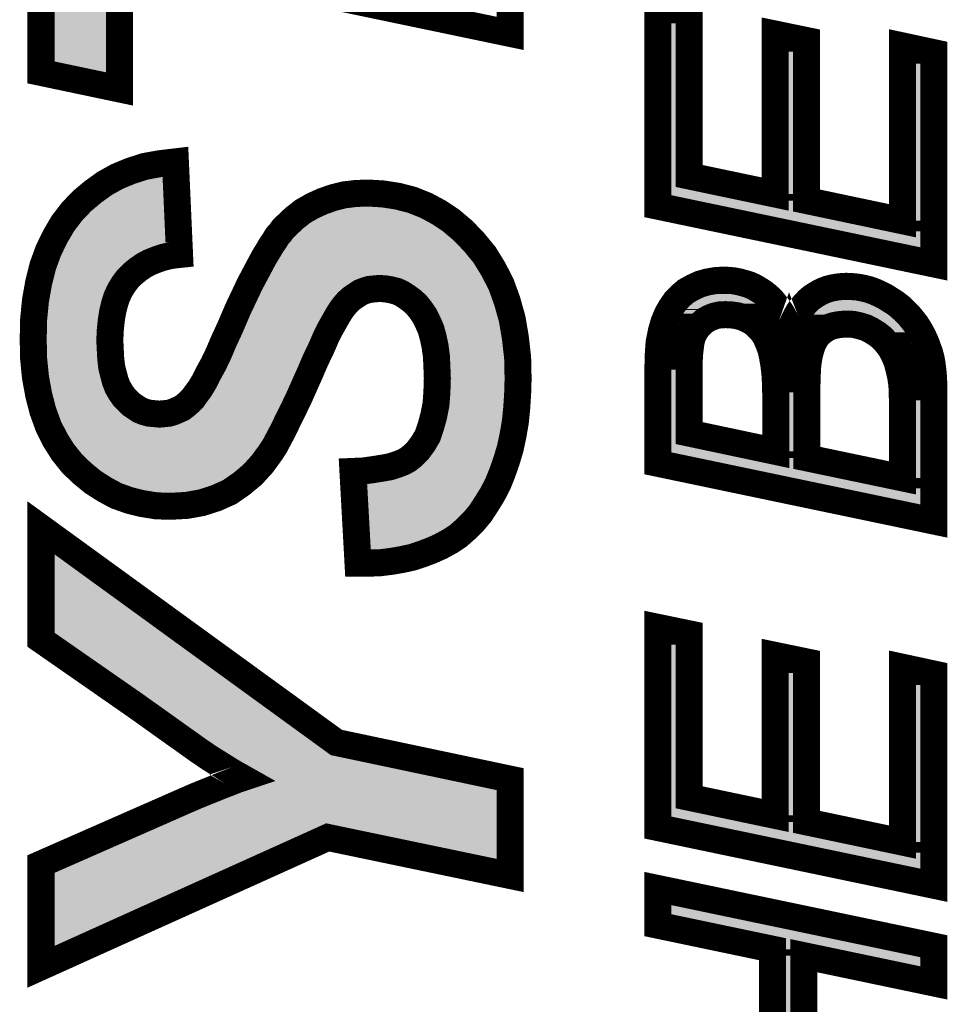
# Model space of a CAD drawing. Extents: x 0 to 130, y 0 to 74.
# Drawn here: x 97 to 101, y 39 to 43 of the extents above; entities that cross this region are included whole.
import ezdxf

# ---------------------------------------------------------------- set-up
doc = ezdxf.new("R2010")
doc.units = 0
doc.layers.add('SCHELTOP_GBR', color=14, linetype='CONTINUOUS')

msp = doc.modelspace()

# ---------------------------------------------------------------- linework, layer by layer
at = {"layer": 'SCHELTOP_GBR', "const_width": 0.100076}
for points in [[(99.172648, 42.995418), (99.172648, 42.63672), (97.724214, 42.939336), (97.724214, 42.43103), (97.433536, 42.492218), (97.433536, 43.862422), (97.724214, 43.801234), (97.724214, 43.298034), (99.172648, 42.995418)], [(100.742014, 41.782416), (99.719028, 41.996436), (99.719028, 42.73842), (99.83503, 42.714418), (99.83503, 42.108424), (100.154028, 42.041444), (100.154028, 42.634434), (100.270056, 42.61043), (100.270056, 42.017442), (100.626036, 41.942436), (100.626036, 42.590416), (100.742014, 42.565448), (100.742014, 41.782416)], [(98.60826, 40.673224), (98.589516, 41.013252), (98.628632, 41.01493), (98.664318, 41.020034), (98.696652, 41.025114), (98.725532, 41.03022), (98.752736, 41.03873), (98.774834, 41.047212), (98.793554, 41.057448), (98.80882, 41.069336), (98.830918, 41.091434), (98.849638, 41.116936), (98.86663, 41.14584), (98.878516, 41.181528), (98.888728, 41.218916), (98.897236, 41.261436), (98.900616, 41.307334), (98.902316, 41.358312), (98.900616, 41.400856), (98.898914, 41.439922), (98.893834, 41.477336), (98.887026, 41.50962), (98.878516, 41.540226), (98.86663, 41.56743), (98.854718, 41.59123), (98.839426, 41.613328), (98.82416, 41.632022), (98.807144, 41.647314), (98.788424, 41.660952), (98.769728, 41.672814), (98.751034, 41.681324), (98.730612, 41.68643), (98.710242, 41.689832), (98.688144, 41.69156), (98.669424, 41.689832), (98.65073, 41.688132), (98.633738, 41.683052), (98.61672, 41.676218), (98.601428, 41.666032), (98.586112, 41.655822), (98.570822, 41.642234), (98.557232, 41.626916), (98.547048, 41.613328), (98.535134, 41.59466), (98.52152, 41.570834), (98.50623, 41.54363), (98.489262, 41.50962), (98.472244, 41.47053), (98.451822, 41.428036), (98.431426, 41.380436), (98.409328, 41.331134), (98.388932, 41.285236), (98.368536, 41.242742), (98.349816, 41.205328), (98.332824, 41.169616), (98.31583, 41.137332), (98.30054, 41.108426), (98.285224, 41.084628), (98.252916, 41.040432), (98.217228, 41.001316), (98.17646, 40.96733), (98.132214, 40.936722), (98.082912, 40.914624), (98.030234, 40.897632), (97.97415, 40.887422), (97.912936, 40.884018), (97.860232, 40.885744), (97.807526, 40.894254), (97.759926, 40.906116), (97.712326, 40.923134), (97.66813, 40.94696), (97.625662, 40.974136), (97.586546, 41.00642), (97.549132, 41.042132), (97.515122, 41.084628), (97.486216, 41.130524), (97.460714, 41.181528), (97.440318, 41.237662), (97.425028, 41.297124), (97.413114, 41.36174), (97.406332, 41.429736), (97.404632, 41.502838), (97.406332, 41.57764), (97.413114, 41.647314), (97.425028, 41.713658), (97.440318, 41.774822), (97.460714, 41.83093), (97.486216, 41.883634), (97.515122, 41.932936), (97.549132, 41.977132), (97.586546, 42.016222), (97.627312, 42.050234), (97.669858, 42.080816), (97.71573, 42.106342), (97.765032, 42.126712), (97.817736, 42.14373), (97.87382, 42.153916), (97.93163, 42.160724), (97.946922, 41.817316), (97.916314, 41.813938), (97.887434, 41.80713), (97.861932, 41.79862), (97.836432, 41.78846), (97.814334, 41.776524), (97.792236, 41.761232), (97.773516, 41.745916), (97.75482, 41.727248), (97.73953, 41.706826), (97.725916, 41.684728), (97.714054, 41.659226), (97.705544, 41.632022), (97.698712, 41.603118), (97.693632, 41.570834), (97.690228, 41.536824), (97.688528, 41.499434), (97.690228, 41.463722), (97.691956, 41.431414), (97.695334, 41.400856), (97.702116, 41.373628), (97.708924, 41.348152), (97.717432, 41.326054), (97.72932, 41.305632), (97.741232, 41.288614), (97.75482, 41.275026), (97.768436, 41.261436), (97.783726, 41.251252), (97.799016, 41.241014), (97.816036, 41.234232), (97.83473, 41.229152), (97.853424, 41.227426), (97.872118, 41.225724), (97.890838, 41.227426), (97.907856, 41.229152), (97.924824, 41.234232), (97.940114, 41.241014), (97.95543, 41.247822), (97.96902, 41.258032), (97.98266, 41.26992), (97.996248, 41.283534), (98.008136, 41.300528), (98.023426, 41.320924), (98.038716, 41.346424), (98.054032, 41.377032), (98.072728, 41.411016), (98.091422, 41.450132), (98.110116, 41.494328), (98.132214, 41.541954), (98.14753, 41.57764), (98.162822, 41.613328), (98.178112, 41.645636), (98.193428, 41.67792), (98.207018, 41.706826), (98.222334, 41.735756), (98.235922, 41.761232), (98.249536, 41.786734), (98.261424, 41.808832), (98.275012, 41.83093), (98.286952, 41.851326), (98.298812, 41.868344), (98.309048, 41.885362), (98.320936, 41.898952), (98.331148, 41.91254), (98.341332, 41.922726), (98.371914, 41.951656), (98.404222, 41.977132), (98.439936, 41.997528), (98.477324, 42.01452), (98.51644, 42.028136), (98.557232, 42.03832), (98.599752, 42.043426), (98.645624, 42.045128), (98.701732, 42.041724), (98.756114, 42.033216), (98.80882, 42.019626), (98.859848, 41.99923), (98.907422, 41.973754), (98.95332, 41.943148), (98.997516, 41.905732), (99.038334, 41.863214), (99.077424, 41.81564), (99.109734, 41.762934), (99.138612, 41.706826), (99.160736, 41.645636), (99.17943, 41.579318), (99.191318, 41.50962), (99.199828, 41.434816), (99.201528, 41.35666), (99.199828, 41.300528), (99.196424, 41.247822), (99.191318, 41.196818), (99.182834, 41.147518), (99.172648, 41.099918), (99.15906, 41.05402), (99.143718, 41.009824), (99.126726, 40.96733), (99.106356, 40.928214), (99.084256, 40.892526), (99.06216, 40.858516), (99.036632, 40.82796), (99.009454, 40.800732), (98.980524, 40.775256), (98.949916, 40.754834), (98.915932, 40.73614), (98.881946, 40.720822), (98.84626, 40.707234), (98.810522, 40.695322), (98.771456, 40.686812), (98.73234, 40.68003), (98.691522, 40.674924), (98.65073, 40.673224), (98.60826, 40.673224)], [(100.742014, 40.829434), (99.719028, 41.043428), (99.719028, 41.39146), (99.72002, 41.411424), (99.72002, 41.430448), (99.721036, 41.447416), (99.722052, 41.463418), (99.723016, 41.477438), (99.724032, 41.490418), (99.726014, 41.50144), (99.733024, 41.535426), (99.742016, 41.566414), (99.754056, 41.59542), (99.768024, 41.62044), (99.784028, 41.643428), (99.803026, 41.663416), (99.824032, 41.681426), (99.849052, 41.69542), (99.875036, 41.707436), (99.903026, 41.715436), (99.932032, 41.720414), (99.96203, 41.72242), (99.983036, 41.72143), (100.003026, 41.719424), (100.022024, 41.715436), (100.041024, 41.710432), (100.060024, 41.704412), (100.077016, 41.696436), (100.094034, 41.68643), (100.111052, 41.675432), (100.126038, 41.663416), (100.141024, 41.649422), (100.154028, 41.63342), (100.16706, 41.616426), (100.179022, 41.598418), (100.190046, 41.578428), (100.199012, 41.556432), (100.20803, 41.533444), (100.215014, 41.553434), (100.224032, 41.572434), (100.232032, 41.589452), (100.242014, 41.60642), (100.253038, 41.621456), (100.265026, 41.634436), (100.27704, 41.647414), (100.29002, 41.658412), (100.304016, 41.66743), (100.319028, 41.676448), (100.334014, 41.683432), (100.350016, 41.689426), (100.366018, 41.693414), (100.383036, 41.696436), (100.400028, 41.698418), (100.418036, 41.699434), (100.439016, 41.698418), (100.460048, 41.696436), (100.481028, 41.692448), (100.501018, 41.68742), (100.521034, 41.680434), (100.541024, 41.671418), (100.561012, 41.66146), (100.580012, 41.649422), (100.599036, 41.637458), (100.61702, 41.623438), (100.633022, 41.608426), (100.649024, 41.592424), (100.66302, 41.575432), (100.677014, 41.557448), (100.689028, 41.538424), (100.700028, 41.51846), (100.710034, 41.497428), (100.718036, 41.476422), (100.726036, 41.454452), (100.732032, 41.43243), (100.73602, 41.409416), (100.739016, 41.385414), (100.741022, 41.361436), (100.742014, 41.336418), (100.742014, 40.829434)], [(100.156036, 41.08742), (100.156036, 41.30543), (100.15502, 41.343452), (100.153012, 41.378428), (100.149024, 41.410432), (100.144022, 41.439414), (100.138026, 41.465424), (100.129036, 41.489426), (100.120018, 41.510458), (100.10902, 41.528416), (100.096016, 41.543428), (100.08202, 41.557448), (100.067034, 41.56842), (100.050016, 41.577412), (100.032058, 41.585414), (100.013034, 41.590418), (99.992052, 41.593414), (99.970032, 41.59443), (99.949026, 41.593414), (99.930026, 41.589452), (99.912044, 41.582416), (99.895024, 41.57345), (99.881056, 41.561436), (99.868024, 41.548432), (99.858018, 41.533444), (99.849052, 41.516428), (99.846028, 41.50642), (99.843032, 41.495422), (99.84105, 41.481426), (99.839018, 41.465424), (99.837036, 41.447416), (99.83602, 41.428416), (99.83503, 41.406444), (99.83503, 41.155416), (100.156036, 41.08742)], [(100.626036, 40.989428), (100.626036, 41.275432), (100.62502, 41.294432), (100.62502, 41.311448), (100.62403, 41.326436), (100.623014, 41.34043), (100.621034, 41.351454), (100.620018, 41.36042), (100.613032, 41.392424), (100.605032, 41.421432), (100.594032, 41.447416), (100.582018, 41.469436), (100.567032, 41.489426), (100.55103, 41.507436), (100.532056, 41.522422), (100.511026, 41.535426), (100.48903, 41.546424), (100.466016, 41.553434), (100.44303, 41.558414), (100.419028, 41.55943), (100.401018, 41.558414), (100.385016, 41.556432), (100.37003, 41.553434), (100.35502, 41.548432), (100.342014, 41.541446), (100.330026, 41.533444), (100.319028, 41.524428), (100.309044, 41.51343), (100.301044, 41.500424), (100.293044, 41.48544), (100.287024, 41.466414), (100.281028, 41.445434), (100.27704, 41.422448), (100.274018, 41.395422), (100.273028, 41.36644), (100.272038, 41.335452), (100.272038, 41.063418), (100.626036, 40.989428)], [(99.172648, 39.87254), (99.172648, 39.515542), (98.496018, 39.65664), (97.433536, 39.177214), (97.433536, 39.558036), (97.924824, 39.773936), (97.967318, 39.792656), (98.006434, 39.809624), (98.043822, 39.824914), (98.077832, 39.838528), (98.106738, 39.85044), (98.133916, 39.860626), (98.159444, 39.870838), (98.179814, 39.87762), (98.140724, 39.899716), (98.09993, 39.925244), (98.059112, 39.95072), (98.016618, 39.979626), (97.785428, 40.144522), (97.433536, 40.389328), (97.433536, 40.804134), (98.528328, 40.008556), (99.172648, 39.87254)], [(100.742014, 39.479424), (99.719028, 39.693418), (99.719028, 40.435428), (99.83503, 40.411426), (99.83503, 39.805432), (100.154028, 39.738428), (100.154028, 40.331416), (100.270056, 40.307412), (100.270056, 39.714424), (100.626036, 39.639418), (100.626036, 40.287448), (100.742014, 40.262428), (100.742014, 39.479424)], [(100.742014, 38.447422), (99.719028, 38.661416), (99.719028, 38.797434), (100.144022, 38.708456), (100.144022, 39.242416), (99.719028, 39.331418), (99.719028, 39.467434), (100.742014, 39.253414), (100.742014, 39.117422), (100.260024, 39.218412), (100.260024, 38.684454), (100.742014, 38.583412), (100.742014, 38.447422)]]:
    msp.add_lwpolyline(points, dxfattribs=at)
at = {"layer": 'SCHELTOP_GBR'}
for points in [[(97.483574, 42.532808), (97.483574, 42.939306), (97.674176, 42.532808), (97.674176, 42.939306)], [(99.769068, 42.673674), (99.769068, 42.676978), (99.784992, 42.673674), (99.769068, 42.676978)], [(99.769068, 42.10847), (99.769068, 42.673674), (99.784992, 42.10847), (99.784992, 42.673674)], [(100.204066, 42.569686), (100.204068, 42.57299), (100.220018, 42.569686), (100.204068, 42.57299)], [(100.204066, 42.041474), (100.204066, 42.569686), (100.220018, 42.041474), (100.220018, 42.569686)], [(97.674176, 42.492702), (97.483574, 42.532808), (97.674176, 42.492702), (97.674176, 42.532808)], [(100.676076, 42.525036), (100.676078, 42.528464), (100.691978, 42.525036), (100.676078, 42.528464)], [(100.676076, 41.942466), (100.676076, 42.525036), (100.691974, 41.942466), (100.691978, 42.525036)], [(97.737532, 42.06121), (97.78228, 42.079696), (97.885972, 42.06121), (97.885148, 42.079696)], [(97.78228, 42.079696), (97.829948, 42.095088), (97.885148, 42.079696), (97.884462, 42.095088)], [(97.829948, 42.095088), (97.881242, 42.104412), (97.884462, 42.095088), (97.884046, 42.104412)], [(97.881242, 42.104412), (97.88403, 42.10474), (97.884046, 42.104412), (97.88403, 42.10474)], [(99.769068, 42.108392), (99.769068, 42.10847), (99.785018, 42.108392), (99.784992, 42.10847)], [(99.769068, 42.059492), (99.769068, 42.108392), (99.824712, 42.059492), (99.785018, 42.108392)], [(97.696708, 42.038496), (97.737532, 42.06121), (97.886984, 42.038496), (97.885972, 42.06121)], [(99.769068, 42.059446), (99.769068, 42.059492), (99.824788, 42.059446), (99.824712, 42.059492)], [(99.769068, 42.037076), (99.769068, 42.059446), (99.931328, 42.037076), (99.824788, 42.059446)], [(97.620726, 41.979588), (97.65799, 42.010654), (97.889612, 41.979588), (97.888226, 42.010654)], [(97.65799, 42.010654), (97.696708, 42.038496), (97.888226, 42.010654), (97.886984, 42.038496)], [(99.98225, 41.99248), (99.769068, 42.037076), (100.14372, 41.99248), (99.931328, 42.037076)], [(100.185604, 42.002666), (100.192622, 42.01741), (100.232004, 42.002666), (100.220044, 42.01741)], [(100.192622, 42.01741), (100.19266, 42.017488), (100.220044, 42.01741), (100.220018, 42.017488)], [(100.19266, 42.017488), (100.204054, 42.041418), (100.220018, 42.017488), (100.220018, 42.041418)], [(100.204054, 42.041418), (100.204066, 42.041474), (100.220018, 42.041418), (100.220018, 42.041474)], [(97.587158, 41.944496), (97.620726, 41.979588), (97.891176, 41.944496), (97.889612, 41.979588)], [(98.495952, 41.968016), (98.50733, 41.971978), (98.803124, 41.968016), (98.793218, 41.971978)], [(98.50733, 41.971978), (98.53073, 41.980126), (98.793218, 41.971978), (98.761618, 41.980126)], [(98.53073, 41.980126), (98.546892, 41.984168), (98.761618, 41.980126), (98.745942, 41.984168)], [(98.546892, 41.984168), (98.56628, 41.989016), (98.745942, 41.984168), (98.714912, 41.989016)], [(98.56628, 41.989016), (98.59051, 41.991916), (98.714912, 41.989016), (98.69635, 41.991916)], [(98.59051, 41.991916), (98.603664, 41.99349), (98.69635, 41.991916), (98.670498, 41.99349)], [(98.603664, 41.99349), (98.64504, 41.99504), (98.670498, 41.99349), (98.64504, 41.99504)], [(100.096852, 41.968506), (99.98225, 41.99248), (100.259712, 41.968506), (100.240266, 41.99248)], [(100.14372, 41.99248), (100.143774, 41.992482), (100.240266, 41.99248), (100.240266, 41.992482)], [(100.143774, 41.992482), (100.185514, 42.002592), (100.240266, 41.992482), (100.232064, 42.002592)], [(100.185514, 42.002592), (100.185604, 42.002666), (100.232064, 42.002592), (100.232004, 42.002666)], [(97.556694, 41.904906), (97.587158, 41.944496), (97.89294, 41.904906), (97.891176, 41.944496)], [(98.426274, 41.93079), (98.432278, 41.935518), (98.881646, 41.93079), (98.872816, 41.935518)], [(98.432278, 41.935518), (98.462766, 41.952938), (98.872816, 41.935518), (98.840282, 41.952938)], [(98.462766, 41.952938), (98.464644, 41.953792), (98.840282, 41.952938), (98.838686, 41.953792)], [(98.464644, 41.953792), (98.495952, 41.968016), (98.838686, 41.953792), (98.803124, 41.968016)], [(100.097072, 41.96846), (100.096852, 41.968506), (100.259788, 41.96846), (100.259712, 41.968506)], [(100.455544, 41.89347), (100.097072, 41.96846), (100.615702, 41.89347), (100.259788, 41.96846)], [(100.657586, 41.903632), (100.676064, 41.94241), (100.691974, 41.903632), (100.691974, 41.94241)], [(100.676064, 41.94241), (100.676076, 41.942466), (100.691974, 41.94241), (100.691974, 41.942466)], [(97.530546, 41.860314), (97.556694, 41.904906), (97.894928, 41.860314), (97.89294, 41.904906)], [(98.376232, 41.88686), (98.393414, 41.903124), (98.942362, 41.88686), (98.923158, 41.903124)], [(98.393414, 41.903124), (98.404638, 41.913746), (98.923158, 41.903124), (98.907222, 41.913746)], [(98.404638, 41.913746), (98.426274, 41.93079), (98.907222, 41.913746), (98.881646, 41.93079)], [(100.615756, 41.893472), (100.657496, 41.903558), (100.691974, 41.893472), (100.691974, 41.903558)], [(100.657496, 41.903558), (100.657586, 41.903632), (100.691974, 41.903558), (100.691974, 41.903632)], [(97.528098, 41.855316), (97.530386, 41.86004), (97.873754, 41.855316), (97.893766, 41.86004)], [(97.530386, 41.86004), (97.530546, 41.860314), (97.893766, 41.86004), (97.894928, 41.860314)], [(98.349636, 41.855766), (98.359796, 41.867376), (98.976112, 41.855766), (98.96496, 41.867376)], [(98.359796, 41.867376), (98.361176, 41.869214), (98.96496, 41.867376), (98.963194, 41.869214)], [(98.361176, 41.869214), (98.369012, 41.87964), (98.963194, 41.869214), (98.950886, 41.87964)], [(98.369012, 41.87964), (98.376232, 41.88686), (98.950886, 41.87964), (98.942362, 41.88686)], [(100.691974, 41.84401), (100.455544, 41.89347), (100.691974, 41.84401), (100.691974, 41.89347)], [(100.615702, 41.89347), (100.615756, 41.893472), (100.691974, 41.89347), (100.691974, 41.893472)], [(97.51065, 41.819266), (97.517722, 41.833878), (97.788152, 41.819266), (97.815198, 41.833878)], [(97.517722, 41.833878), (97.523416, 41.84564), (97.815198, 41.833878), (97.84477, 41.84564)], [(97.523416, 41.84564), (97.528098, 41.855316), (97.84477, 41.84564), (97.873754, 41.855316)], [(98.31794, 41.805218), (98.329126, 41.824302), (99.021228, 41.805218), (99.005546, 41.824302)], [(98.329126, 41.824302), (98.333062, 41.82997), (99.005546, 41.824302), (99.000888, 41.82997)], [(98.333062, 41.82997), (98.340824, 41.84114), (99.000888, 41.82997), (98.99016, 41.84114)], [(98.340824, 41.84114), (98.349636, 41.855766), (98.99016, 41.84114), (98.976112, 41.855766)], [(97.496546, 41.783064), (97.50316, 41.801254), (97.739898, 41.783064), (97.76211, 41.801254)], [(97.50316, 41.801254), (97.506862, 41.811436), (97.76211, 41.801254), (97.77683, 41.811436)], [(97.506862, 41.811436), (97.51065, 41.819266), (97.77683, 41.811436), (97.788152, 41.819266)], [(98.306462, 41.78655), (98.31794, 41.805218), (99.036568, 41.78655), (99.021228, 41.805218)], [(97.48194, 41.73503), (97.48821, 41.76012), (97.698134, 41.73503), (97.71693, 41.76012)], [(97.48821, 41.76012), (97.488224, 41.760172), (97.71693, 41.76012), (97.716982, 41.760172)], [(97.488224, 41.760172), (97.496546, 41.783064), (97.716982, 41.760172), (97.739898, 41.783064)], [(98.282258, 41.741776), (98.293606, 41.763036), (99.064008, 41.741776), (99.05098, 41.763036)], [(98.293606, 41.763036), (98.304778, 41.78381), (99.05098, 41.763036), (99.038248, 41.78381)], [(98.304778, 41.78381), (98.306462, 41.78655), (99.038248, 41.78381), (99.036568, 41.78655)], [(97.47531, 41.708492), (97.48194, 41.73503), (97.681778, 41.708492), (97.698134, 41.73503)], [(98.266478, 41.71221), (98.271022, 41.720726), (98.580504, 41.71221), (98.59329, 41.720726)], [(98.271022, 41.720726), (98.27616, 41.730352), (98.59329, 41.720726), (98.617246, 41.730352)], [(98.27616, 41.730352), (98.27998, 41.737508), (98.617246, 41.730352), (98.641208, 41.737508)], [(98.27998, 41.737508), (98.282258, 41.741776), (98.641208, 41.737508), (98.6878, 41.741776)], [(98.716332, 41.739538), (98.6878, 41.741776), (99.06538, 41.739538), (99.064008, 41.741776)], [(98.723442, 41.738352), (98.716332, 41.739538), (99.066106, 41.738352), (99.06538, 41.739538)], [(98.740834, 41.73545), (98.723442, 41.738352), (99.0676, 41.73545), (99.066106, 41.738352)], [(98.767634, 41.728742), (98.740834, 41.73545), (99.071052, 41.728742), (99.0676, 41.73545)], [(98.79361, 41.716908), (98.767634, 41.728742), (99.07714, 41.716908), (99.071052, 41.728742)], [(98.81659, 41.702358), (98.79361, 41.716908), (99.084626, 41.702358), (99.07714, 41.716908)], [(97.463586, 41.645282), (97.46934, 41.677342), (97.65726, 41.645282), (97.667296, 41.677342)], [(97.46934, 41.677342), (97.47397, 41.703126), (97.667296, 41.677342), (97.679282, 41.703126)], [(97.47397, 41.703126), (97.47531, 41.708492), (97.679282, 41.703126), (97.681778, 41.708492)], [(98.239616, 41.65856), (98.248602, 41.677658), (98.518418, 41.65856), (98.535358, 41.677658)], [(98.248602, 41.677658), (98.25181, 41.684474), (98.535358, 41.677658), (98.543026, 41.684474)], [(98.25181, 41.684474), (98.25766, 41.695536), (98.543026, 41.684474), (98.555474, 41.695536)], [(98.25766, 41.695536), (98.266478, 41.71221), (98.555474, 41.695536), (98.580504, 41.71221)], [(98.83796, 41.686786), (98.81659, 41.702358), (99.092638, 41.686786), (99.084626, 41.702358)], [(98.838694, 41.68625), (98.83796, 41.686786), (99.092832, 41.68625), (99.092638, 41.686786)], [(98.860498, 41.666652), (98.838694, 41.68625), (99.099924, 41.666652), (99.092832, 41.68625)], [(97.46272, 41.640454), (97.463586, 41.645282), (97.656116, 41.640454), (97.65726, 41.645282)], [(98.223324, 41.6242), (98.23169, 41.641834), (98.494626, 41.6242), (98.50588, 41.641834)], [(98.23169, 41.641834), (98.23864, 41.656482), (98.50588, 41.641834), (98.51686, 41.656482)], [(98.23864, 41.656482), (98.239616, 41.65856), (98.51686, 41.656482), (98.518418, 41.65856)], [(98.87944, 41.643416), (98.860498, 41.666652), (99.108332, 41.643416), (99.099924, 41.666652)], [(98.88847, 41.630368), (98.87944, 41.643416), (99.113052, 41.630368), (99.108332, 41.643416)], [(99.852808, 41.6402), (99.858172, 41.643198), (99.928278, 41.6402), (99.94269, 41.643198)], [(99.858172, 41.643198), (99.860538, 41.64452), (99.94269, 41.643198), (99.969962, 41.64452)], [(99.860538, 41.64452), (99.871824, 41.650826), (100.066578, 41.64452), (100.055842, 41.650826)], [(99.871824, 41.650826), (99.874634, 41.652126), (100.055842, 41.650826), (100.053628, 41.652126)], [(99.874634, 41.652126), (99.886706, 41.65771), (100.053628, 41.652126), (100.041742, 41.65771)], [(99.886706, 41.65771), (99.892498, 41.660388), (100.041742, 41.65771), (100.033298, 41.660388)], [(99.892498, 41.660388), (99.899374, 41.662356), (100.033298, 41.660388), (100.02709, 41.662356)], [(99.899374, 41.662356), (99.91418, 41.666592), (100.02709, 41.662356), (100.010972, 41.666592)], [(99.91418, 41.666592), (99.914916, 41.666718), (100.010972, 41.666592), (100.010492, 41.666718)], [(99.914916, 41.666718), (99.933506, 41.669896), (100.010492, 41.666718), (99.99536, 41.669896)], [(99.933506, 41.669896), (99.937942, 41.670654), (99.99536, 41.669896), (99.987886, 41.670654)], [(99.937942, 41.670654), (99.950822, 41.67152), (99.987886, 41.670654), (99.979346, 41.67152)], [(99.950822, 41.67152), (99.962514, 41.672306), (99.979346, 41.67152), (99.962514, 41.672306)], [(99.98441, 41.643848), (99.969962, 41.64452), (100.067722, 41.643848), (100.066578, 41.64452)], [(99.996792, 41.643272), (99.98441, 41.643848), (100.068614, 41.643272), (100.067722, 41.643848)], [(100.022956, 41.63954), (99.996792, 41.643272), (100.07439, 41.63954), (100.068614, 41.643272)], [(100.359216, 41.639438), (100.36491, 41.641574), (100.48665, 41.639438), (100.478146, 41.641574)], [(100.36491, 41.641574), (100.372868, 41.643556), (100.478146, 41.641574), (100.470252, 41.643556)], [(100.372868, 41.643556), (100.376442, 41.644446), (100.470252, 41.643556), (100.465564, 41.644446)], [(100.376442, 41.644446), (100.389876, 41.64683), (100.465564, 41.644446), (100.453006, 41.64683)], [(100.389876, 41.64683), (100.390294, 41.646904), (100.453006, 41.64683), (100.452222, 41.646904)], [(100.390294, 41.646904), (100.403756, 41.648484), (100.452222, 41.646904), (100.435446, 41.648484)], [(100.403756, 41.648484), (100.404404, 41.64856), (100.435446, 41.648484), (100.43388, 41.64856)], [(100.404404, 41.64856), (100.4182, 41.64932), (100.43388, 41.64856), (100.4182, 41.64932)], [(97.456568, 41.577234), (97.460028, 41.612784), (97.64398, 41.577234), (97.649566, 41.612784)], [(97.460028, 41.612784), (97.46272, 41.640454), (97.649566, 41.612784), (97.656116, 41.640454)], [(98.20981, 41.59565), (98.221604, 41.620568), (98.478086, 41.59565), (98.49231, 41.620568)], [(98.221604, 41.620568), (98.223324, 41.6242), (98.49231, 41.620568), (98.494626, 41.6242)], [(98.897878, 41.616772), (98.88847, 41.630368), (99.116888, 41.616772), (99.113052, 41.630368)], [(98.911954, 41.588692), (98.897878, 41.616772), (99.124808, 41.588692), (99.116888, 41.616772)], [(99.813476, 41.598152), (99.822918, 41.611708), (99.847006, 41.598152), (99.862762, 41.611708)], [(99.822918, 41.611708), (99.82613, 41.615094), (99.862762, 41.611708), (99.866698, 41.615094)], [(99.82613, 41.615094), (99.837508, 41.62708), (99.866698, 41.615094), (99.889496, 41.62708)], [(99.837508, 41.62708), (99.838576, 41.627996), (99.889496, 41.62708), (99.89124, 41.627996)], [(99.838576, 41.627996), (99.849758, 41.637586), (99.89124, 41.627996), (99.915714, 41.637586)], [(99.849758, 41.637586), (99.852808, 41.6402), (99.915714, 41.637586), (99.928278, 41.6402)], [(100.041078, 41.634786), (100.022956, 41.63954), (100.081746, 41.634786), (100.07439, 41.63954)], [(100.048732, 41.632778), (100.041078, 41.634786), (100.084254, 41.632778), (100.081746, 41.634786)], [(100.06489, 41.625578), (100.048732, 41.632778), (100.093238, 41.625578), (100.084254, 41.632778)], [(100.071876, 41.622464), (100.06489, 41.625578), (100.096574, 41.622464), (100.093238, 41.625578)], [(100.085632, 41.615184), (100.071876, 41.622464), (100.10437, 41.615184), (100.096574, 41.622464)], [(100.093656, 41.610936), (100.085632, 41.615184), (100.107826, 41.610936), (100.10437, 41.615184)], [(100.105326, 41.602394), (100.093656, 41.610936), (100.11477, 41.602394), (100.107826, 41.610936)], [(100.303112, 41.601896), (100.306778, 41.60586), (100.357152, 41.601896), (100.377018, 41.60586)], [(100.306778, 41.60586), (100.30901, 41.608274), (100.377018, 41.60586), (100.396526, 41.608274)], [(100.30901, 41.608274), (100.31016, 41.609518), (100.396526, 41.608274), (100.41871, 41.609518)], [(100.31016, 41.609518), (100.3117, 41.611182), (100.549512, 41.609518), (100.546886, 41.611182)], [(100.3117, 41.611182), (100.319516, 41.61783), (100.546886, 41.611182), (100.536392, 41.61783)], [(100.319516, 41.61783), (100.31986, 41.618122), (100.536392, 41.61783), (100.535806, 41.618122)], [(100.31986, 41.618122), (100.330392, 41.624902), (100.535806, 41.618122), (100.522182, 41.624902)], [(100.330392, 41.624902), (100.3326, 41.626228), (100.522182, 41.624902), (100.519516, 41.626228)], [(100.3326, 41.626228), (100.342548, 41.6322), (100.519516, 41.626228), (100.506292, 41.6322)], [(100.342548, 41.6322), (100.346266, 41.633932), (100.506292, 41.6322), (100.502456, 41.633932)], [(100.346266, 41.633932), (100.353402, 41.637256), (100.502456, 41.633932), (100.492914, 41.637256)], [(100.353402, 41.637256), (100.359216, 41.639438), (100.492914, 41.637256), (100.48665, 41.639438)], [(100.449438, 41.60822), (100.41871, 41.609518), (100.551562, 41.60822), (100.549512, 41.609518)], [(100.45435, 41.607156), (100.449438, 41.60822), (100.55324, 41.607156), (100.551562, 41.60822)], [(100.47864, 41.601892), (100.45435, 41.607156), (100.561598, 41.601892), (100.55324, 41.607156)], [(97.455544, 41.54046), (97.456318, 41.574644), (97.64029, 41.54046), (97.64372, 41.574644)], [(97.456318, 41.574644), (97.456568, 41.577234), (97.64372, 41.574644), (97.64398, 41.577234)], [(98.197418, 41.567054), (98.20846, 41.592796), (98.461998, 41.567054), (98.47648, 41.592796)], [(98.20846, 41.592796), (98.20981, 41.59565), (98.47648, 41.592796), (98.478086, 41.59565)], [(98.920866, 41.568284), (98.911954, 41.588692), (99.130564, 41.568284), (99.124808, 41.588692)], [(98.92579, 41.557002), (98.920866, 41.568284), (99.132488, 41.557002), (99.130564, 41.568284)], [(99.793166, 41.55909), (99.799168, 41.573554), (99.814974, 41.55909), (99.824636, 41.573554)], [(99.799168, 41.573554), (99.802952, 41.580346), (99.824636, 41.573554), (99.829174, 41.580346)], [(99.802952, 41.580346), (99.810476, 41.593844), (99.829174, 41.580346), (99.84269, 41.593844)], [(99.810476, 41.593844), (99.813476, 41.598152), (99.84269, 41.593844), (99.847006, 41.598152)], [(100.114698, 41.595534), (100.105326, 41.602394), (100.120024, 41.595534), (100.11477, 41.602394)], [(100.122914, 41.587308), (100.114698, 41.595534), (100.126324, 41.587308), (100.120024, 41.595534)], [(100.132678, 41.577528), (100.122914, 41.587308), (100.132828, 41.577528), (100.126324, 41.587308)], [(100.133304, 41.576812), (100.132828, 41.577528), (100.133304, 41.576812), (100.132678, 41.577528)], [(100.276324, 41.566074), (100.280808, 41.573694), (100.290912, 41.566074), (100.300196, 41.573694)], [(100.280808, 41.573694), (100.283838, 41.578842), (100.300196, 41.573694), (100.307908, 41.578842)], [(100.283838, 41.578842), (100.287934, 41.58442), (100.307908, 41.578842), (100.316268, 41.58442)], [(100.287934, 41.58442), (100.291726, 41.589584), (100.316268, 41.58442), (100.325876, 41.589584)], [(100.291726, 41.589584), (100.296328, 41.594562), (100.325876, 41.589584), (100.33514, 41.594562)], [(100.296328, 41.594562), (100.303112, 41.601896), (100.33514, 41.594562), (100.357152, 41.601896)], [(100.496568, 41.596432), (100.47864, 41.601892), (100.570264, 41.596432), (100.561598, 41.601892)], [(100.507658, 41.593054), (100.496568, 41.596432), (100.574598, 41.593054), (100.570264, 41.596432)], [(100.522976, 41.585402), (100.507658, 41.593054), (100.584412, 41.585402), (100.574598, 41.593054)], [(100.535424, 41.579182), (100.522976, 41.585402), (100.59105, 41.579182), (100.584412, 41.585402)], [(100.54635, 41.572426), (100.535424, 41.579182), (100.598258, 41.572426), (100.59105, 41.579182)], [(100.560846, 41.56346), (100.54635, 41.572426), (100.607224, 41.56346), (100.598258, 41.572426)], [(97.454694, 41.50281), (97.455544, 41.54046), (97.638592, 41.50281), (97.64029, 41.54046)], [(98.181876, 41.530812), (98.197418, 41.567054), (98.443912, 41.530812), (98.461998, 41.567054)], [(98.935672, 41.521496), (98.92579, 41.557002), (99.13854, 41.521496), (99.132488, 41.557002)], [(99.781642, 41.5234), (99.785158, 41.535508), (99.798884, 41.5234), (99.802548, 41.535508)], [(99.785158, 41.535508), (99.789308, 41.549792), (99.802548, 41.535508), (99.810074, 41.549792)], [(99.789308, 41.549792), (99.793166, 41.55909), (99.810074, 41.549792), (99.814974, 41.55909)], [(100.258984, 41.527574), (100.261366, 41.534396), (100.258984, 41.527574), (100.263188, 41.534396)], [(100.261366, 41.534396), (100.265746, 41.543616), (100.263188, 41.534396), (100.268872, 41.543616)], [(100.265746, 41.543616), (100.269244, 41.550972), (100.268872, 41.543616), (100.275552, 41.550972)], [(100.269244, 41.550972), (100.273838, 41.560772), (100.275552, 41.550972), (100.284454, 41.560772)], [(100.273838, 41.560772), (100.276324, 41.566074), (100.284454, 41.560772), (100.290912, 41.566074)], [(100.566798, 41.558752), (100.560846, 41.56346), (100.611932, 41.558752), (100.607224, 41.56346)], [(100.58523, 41.54417), (100.566798, 41.558752), (100.623948, 41.54417), (100.611932, 41.558752)], [(100.5855, 41.543956), (100.58523, 41.54417), (100.624116, 41.543956), (100.623948, 41.54417)], [(100.59909, 41.528684), (100.5855, 41.543956), (100.636008, 41.528684), (100.624116, 41.543956)], [(97.454776, 41.499358), (97.454694, 41.50281), (97.638438, 41.499358), (97.638592, 41.50281)], [(97.455658, 41.461334), (97.454776, 41.499358), (97.640242, 41.461334), (97.638438, 41.499358)], [(98.163896, 41.491338), (98.177902, 41.521544), (98.426742, 41.491338), (98.43988, 41.521544)], [(98.177902, 41.521544), (98.181876, 41.530812), (98.43988, 41.521544), (98.443912, 41.530812)], [(98.939654, 41.502612), (98.935672, 41.521496), (99.141758, 41.502612), (99.13854, 41.521496)], [(98.943186, 41.48586), (98.939654, 41.502612), (99.143662, 41.48586), (99.141758, 41.502612)], [(99.775148, 41.491898), (99.777958, 41.50553), (99.791986, 41.491898), (99.793932, 41.50553)], [(99.777958, 41.50553), (99.781012, 41.520352), (99.793932, 41.50553), (99.797964, 41.520352)], [(99.781012, 41.520352), (99.781642, 41.5234), (99.797964, 41.520352), (99.798884, 41.5234)], [(100.182002, 41.490722), (100.245136, 41.499866), (100.242238, 41.490722), (100.245136, 41.499866)], [(100.605832, 41.521106), (100.59909, 41.528684), (100.640792, 41.521106), (100.636008, 41.528684)], [(100.611936, 41.512966), (100.605832, 41.521106), (100.64593, 41.512966), (100.640792, 41.521106)], [(100.624236, 41.49656), (100.611936, 41.512966), (100.654962, 41.49656), (100.64593, 41.512966)], [(100.624742, 41.495632), (100.624236, 41.49656), (100.655472, 41.495632), (100.654962, 41.49656)], [(100.634494, 41.47774), (100.624742, 41.495632), (100.663984, 41.47774), (100.655472, 41.495632)], [(97.45632, 41.432822), (97.455658, 41.461334), (97.641774, 41.432822), (97.640242, 41.461334)], [(98.145144, 41.448698), (98.155866, 41.474016), (98.406248, 41.448698), (98.418416, 41.474016)], [(98.155866, 41.474016), (98.163896, 41.491338), (98.418416, 41.474016), (98.426742, 41.491338)], [(98.948798, 41.4444), (98.943186, 41.48586), (99.148368, 41.4444), (99.143662, 41.48586)], [(99.771432, 41.451494), (99.771988, 41.460242), (99.787152, 41.451494), (99.788116, 41.460242)], [(99.771988, 41.460242), (99.772766, 41.471724), (99.788116, 41.460242), (99.789384, 41.471724)], [(99.772766, 41.471724), (99.772902, 41.473704), (99.789384, 41.471724), (99.789632, 41.473704)], [(99.772902, 41.473704), (99.773714, 41.484014), (99.789632, 41.473704), (99.790934, 41.484014)], [(99.773714, 41.484014), (99.774514, 41.48842), (99.790934, 41.484014), (99.791492, 41.48842)], [(99.774514, 41.48842), (99.775148, 41.491898), (99.791492, 41.48842), (99.791986, 41.491898)], [(100.185706, 41.480814), (100.182002, 41.490722), (100.2391, 41.480814), (100.242238, 41.490722)], [(100.186062, 41.479858), (100.185706, 41.480814), (100.238826, 41.479858), (100.2391, 41.480814)], [(100.191416, 41.456612), (100.186062, 41.479858), (100.232184, 41.456612), (100.238826, 41.479858)], [(100.639146, 41.469204), (100.634494, 41.47774), (100.667244, 41.469204), (100.663984, 41.47774)], [(100.643496, 41.45894), (100.639146, 41.469204), (100.67116, 41.45894), (100.667244, 41.469204)], [(100.651814, 41.439306), (100.643496, 41.45894), (100.678304, 41.439306), (100.67116, 41.45894)], [(97.456868, 41.42733), (97.45632, 41.432822), (97.642068, 41.42733), (97.641774, 41.432822)], [(97.460384, 41.392018), (97.456868, 41.42733), (97.645956, 41.392018), (97.642068, 41.42733)], [(98.123158, 41.400498), (98.13704, 41.429558), (98.385592, 41.400498), (98.398044, 41.429558)], [(98.13704, 41.429558), (98.145144, 41.448698), (98.398044, 41.429558), (98.406248, 41.448698)], [(98.949362, 41.43143), (98.948798, 41.4444), (99.14984, 41.43143), (99.148368, 41.4444)], [(98.950602, 41.402864), (98.949362, 41.43143), (99.150464, 41.402864), (99.14984, 41.43143)], [(99.770056, 41.42895), (99.770182, 41.431084), (99.785962, 41.42895), (99.78606, 41.431084)], [(99.770056, 41.41019), (99.770056, 41.42895), (99.78511, 41.41019), (99.785962, 41.42895)], [(99.770182, 41.431084), (99.770972, 41.44424), (99.78606, 41.431084), (99.786762, 41.44424)], [(99.770972, 41.44424), (99.771432, 41.451494), (99.786762, 41.44424), (99.787152, 41.451494)], [(100.19309, 41.449342), (100.191416, 41.456612), (100.230922, 41.449342), (100.232184, 41.456612)], [(100.196502, 41.429554), (100.19309, 41.449342), (100.22749, 41.429554), (100.230922, 41.449342)], [(100.198526, 41.417802), (100.196502, 41.429554), (100.226176, 41.417802), (100.22749, 41.429554)], [(100.652404, 41.43791), (100.651814, 41.439306), (100.678686, 41.43791), (100.678304, 41.439306)], [(100.6569, 41.421586), (100.652404, 41.43791), (100.683136, 41.421586), (100.678686, 41.43791)], [(97.462698, 41.368758), (97.460384, 41.392018), (97.651752, 41.368758), (97.645956, 41.392018)], [(98.09834, 41.35376), (98.117242, 41.388112), (98.364626, 41.35376), (98.380034, 41.388112)], [(98.117242, 41.388112), (98.123158, 41.400498), (98.380034, 41.388112), (98.385592, 41.400498)], [(98.95238, 41.35849), (98.950602, 41.402864), (99.151432, 41.35849), (99.150464, 41.402864)], [(99.769066, 41.390214), (99.769926, 41.407588), (99.784992, 41.390214), (99.784992, 41.407588)], [(99.769068, 41.155462), (99.769066, 41.390214), (99.784992, 41.155462), (99.784992, 41.390214)], [(99.769926, 41.407588), (99.770056, 41.41019), (99.784992, 41.407588), (99.78511, 41.41019)], [(100.200862, 41.399072), (100.198526, 41.417802), (100.224082, 41.399072), (100.226176, 41.417802)], [(100.202872, 41.382944), (100.200862, 41.399072), (100.223526, 41.382944), (100.224082, 41.399072)], [(100.661618, 41.404452), (100.6569, 41.421586), (100.686092, 41.404452), (100.683136, 41.421586)], [(100.662146, 41.402032), (100.661618, 41.404452), (100.686508, 41.402032), (100.686092, 41.404452)], [(100.6669, 41.380246), (100.662146, 41.402032), (100.689234, 41.380246), (100.686508, 41.402032)], [(97.46403, 41.361542), (97.462698, 41.368758), (97.65355, 41.361542), (97.651752, 41.368758)], [(97.46936, 41.332656), (97.46403, 41.361542), (97.661274, 41.332656), (97.65355, 41.361542)], [(98.08261, 41.322324), (98.097262, 41.351606), (98.350648, 41.322324), (98.36366, 41.351606)], [(98.097262, 41.351606), (98.09834, 41.35376), (98.36366, 41.351606), (98.364626, 41.35376)], [(98.950602, 41.304688), (98.952326, 41.35689), (99.149894, 41.304688), (99.151466, 41.35689)], [(98.952326, 41.35689), (98.95238, 41.35849), (99.151466, 41.35689), (99.151432, 41.35849)], [(100.203728, 41.368142), (100.202872, 41.382944), (100.223016, 41.368142), (100.223526, 41.382944)], [(100.205032, 41.345578), (100.203728, 41.368142), (100.222296, 41.345578), (100.223016, 41.368142)], [(100.669448, 41.36856), (100.6669, 41.380246), (100.690208, 41.36856), (100.689234, 41.380246)], [(100.670566, 41.358686), (100.669448, 41.36856), (100.69103, 41.358686), (100.690208, 41.36856)], [(100.670634, 41.358318), (100.670566, 41.358686), (100.69106, 41.358318), (100.69103, 41.358686)], [(100.672722, 41.346682), (100.670634, 41.358318), (100.691528, 41.346682), (100.69106, 41.358318)], [(97.473924, 41.307908), (97.46936, 41.332656), (97.670796, 41.307908), (97.661274, 41.332656)], [(98.072966, 41.306254), (98.08261, 41.322324), (98.34351, 41.306254), (98.350648, 41.322324)], [(100.20528, 41.33624), (100.205032, 41.345578), (100.222, 41.33624), (100.222296, 41.345578)], [(100.206074, 41.30609), (100.20528, 41.33624), (100.222, 41.30609), (100.222, 41.33624)], [(100.673548, 41.335452), (100.672722, 41.346682), (100.691976, 41.335452), (100.691528, 41.346682)], [(100.673966, 41.329736), (100.673548, 41.335452), (100.691974, 41.329736), (100.691976, 41.335452)], [(100.67506, 41.3131), (100.673966, 41.329736), (100.691974, 41.3131), (100.691974, 41.329736)], [(100.67506, 41.295774), (100.67506, 41.3131), (100.691974, 41.295774), (100.691974, 41.3131)], [(97.474842, 41.304344), (97.473924, 41.307908), (97.672166, 41.304344), (97.670796, 41.307908)], [(97.48145, 41.278632), (97.474842, 41.304344), (97.687128, 41.278632), (97.672166, 41.304344)], [(97.487182, 41.256332), (97.48145, 41.278632), (97.702754, 41.256332), (97.687128, 41.278632)], [(98.04871, 41.27124), (98.064996, 41.29297), (98.326722, 41.27124), (98.33714, 41.29297)], [(98.064996, 41.29297), (98.072966, 41.306254), (98.33714, 41.29297), (98.34351, 41.306254)], [(98.946918, 41.254642), (98.950466, 41.302864), (99.146712, 41.254642), (99.14984, 41.302864)], [(98.950466, 41.302864), (98.950602, 41.304688), (99.14984, 41.302864), (99.149894, 41.304688)], [(100.206074, 41.08745), (100.206074, 41.30609), (100.222, 41.08745), (100.222, 41.30609)], [(100.676076, 41.276752), (100.67506, 41.295774), (100.691974, 41.276752), (100.691974, 41.295774)], [(100.676076, 40.989458), (100.676076, 41.276752), (100.691974, 40.989458), (100.691974, 41.276752)], [(97.488176, 41.252458), (97.487182, 41.256332), (97.706632, 41.252458), (97.702754, 41.256332)], [(97.49906, 41.222532), (97.488176, 41.252458), (97.736576, 41.222532), (97.706632, 41.252458)], [(98.016852, 41.233348), (98.034744, 41.251266), (98.307874, 41.233348), (98.316852, 41.251266)], [(98.034744, 41.251266), (98.044188, 41.264774), (98.316852, 41.251266), (98.323622, 41.264774)], [(98.044188, 41.264774), (98.04871, 41.27124), (98.323622, 41.264774), (98.326722, 41.27124)], [(98.937442, 41.207402), (98.946382, 41.251978), (99.142096, 41.207402), (99.14654, 41.251978)], [(98.946382, 41.251978), (98.946918, 41.254642), (99.14654, 41.251978), (99.146712, 41.254642)], [(97.503736, 41.209672), (97.49906, 41.222532), (97.755888, 41.209672), (97.736576, 41.222532)], [(97.50677, 41.201326), (97.503736, 41.209672), (97.76835, 41.201326), (97.755888, 41.209672)], [(97.953074, 41.192026), (97.98094, 41.204406), (98.288058, 41.192026), (98.293952, 41.204406)], [(97.98094, 41.204406), (98.000506, 41.219112), (98.293952, 41.204406), (98.300956, 41.219112)], [(98.000506, 41.219112), (98.010488, 41.227806), (98.300956, 41.219112), (98.305098, 41.227806)], [(98.010488, 41.227806), (98.016852, 41.233348), (98.305098, 41.227806), (98.307874, 41.233348)], [(98.926424, 41.167034), (98.936392, 41.203556), (99.13542, 41.167034), (99.141714, 41.203556)], [(98.936392, 41.203556), (98.937442, 41.207402), (99.141714, 41.203556), (99.142096, 41.207402)], [(97.509186, 41.196494), (97.50677, 41.201326), (97.775562, 41.196494), (97.76835, 41.201326)], [(97.514086, 41.18669), (97.509186, 41.196494), (97.800142, 41.18669), (97.775562, 41.196494)], [(97.517564, 41.179728), (97.514086, 41.18669), (97.825806, 41.179728), (97.800142, 41.18669)], [(97.518632, 41.177592), (97.517564, 41.179728), (97.848826, 41.177592), (97.825806, 41.179728)], [(97.519686, 41.175482), (97.518632, 41.177592), (97.872104, 41.175482), (97.848826, 41.177592)], [(97.52706, 41.160726), (97.519686, 41.175482), (98.27161, 41.160726), (98.279364, 41.175482)], [(97.872104, 41.175482), (97.89536, 41.177592), (98.279364, 41.175482), (98.280472, 41.177592)], [(97.89536, 41.177592), (97.917648, 41.17985), (98.280472, 41.177592), (98.281658, 41.17985)], [(97.917648, 41.17985), (97.94218, 41.187186), (98.281658, 41.17985), (98.285514, 41.187186)], [(97.94218, 41.187186), (97.953074, 41.192026), (98.285514, 41.187186), (98.288058, 41.192026)], [(98.923076, 41.156976), (98.926424, 41.167034), (99.133688, 41.156976), (99.13542, 41.167034)], [(97.52988, 41.155082), (97.52706, 41.160726), (98.268622, 41.155082), (98.27161, 41.160726)], [(97.543332, 41.133716), (97.52988, 41.155082), (98.25732, 41.133716), (98.268622, 41.155082)], [(97.555944, 41.11368), (97.543332, 41.133716), (98.244426, 41.11368), (98.25732, 41.133716)], [(98.912444, 41.125028), (98.923076, 41.156976), (99.126858, 41.125028), (99.133688, 41.156976)], [(99.769068, 41.155384), (99.769068, 41.155462), (99.785018, 41.155384), (99.784992, 41.155462)], [(99.769068, 41.106508), (99.769068, 41.155384), (99.824638, 41.106508), (99.785018, 41.155384)], [(97.556524, 41.112958), (97.555944, 41.11368), (98.243962, 41.112958), (98.244426, 41.11368)], [(97.586124, 41.076008), (97.556524, 41.112958), (98.216944, 41.076008), (98.243962, 41.112958)], [(98.891476, 41.089382), (98.904948, 41.112286), (99.117354, 41.089382), (99.124136, 41.112286)], [(98.904948, 41.112286), (98.912444, 41.125028), (99.124136, 41.112286), (99.126858, 41.125028)], [(99.769068, 41.106462), (99.769068, 41.106508), (99.824714, 41.106462), (99.824638, 41.106508)], [(99.769068, 41.084094), (99.769068, 41.106462), (99.930316, 41.084094), (99.824714, 41.106462)], [(97.590166, 41.07215), (97.586124, 41.076008), (98.214124, 41.07215), (98.216944, 41.076008)], [(97.619776, 41.043878), (97.590166, 41.07215), (98.18832, 41.043878), (98.214124, 41.07215)], [(98.841986, 41.03174), (98.868978, 41.05873), (99.098354, 41.03174), (99.107734, 41.05873)], [(98.868978, 41.05873), (98.876742, 41.069308), (99.107734, 41.05873), (99.11141, 41.069308)], [(98.876742, 41.069308), (98.891476, 41.089382), (99.11141, 41.069308), (99.117354, 41.089382)], [(99.987106, 41.038482), (99.769068, 41.084094), (100.14565, 41.038482), (99.930316, 41.084094)], [(100.18756, 41.048592), (100.194614, 41.063386), (100.23405, 41.048592), (100.222026, 41.063386)], [(100.194614, 41.063386), (100.19465, 41.063464), (100.222026, 41.063386), (100.222, 41.063464)], [(100.19465, 41.063464), (100.206062, 41.087394), (100.222, 41.063464), (100.222, 41.087394)], [(100.206062, 41.087394), (100.206074, 41.08745), (100.222, 41.087394), (100.222, 41.08745)], [(97.62742, 41.037568), (97.619776, 41.043878), (98.182562, 41.037568), (98.18832, 41.043878)], [(97.655186, 41.014644), (97.62742, 41.037568), (98.155074, 41.014644), (98.182562, 41.037568)], [(98.821104, 41.015482), (98.836342, 41.027346), (99.092084, 41.015482), (99.096828, 41.027346)], [(98.836342, 41.027346), (98.841986, 41.03174), (99.096828, 41.027346), (99.098354, 41.03174)], [(100.101824, 41.014484), (99.987106, 41.038482), (100.261768, 41.014484), (100.242266, 41.038482)], [(100.14565, 41.038482), (100.145704, 41.038484), (100.242266, 41.038482), (100.242264, 41.038484)], [(100.145704, 41.038484), (100.18747, 41.048518), (100.242264, 41.038484), (100.23411, 41.048518)], [(100.18747, 41.048518), (100.18756, 41.048592), (100.23411, 41.048518), (100.23405, 41.048592)], [(97.666796, 41.007218), (97.655186, 41.014644), (98.14617, 41.007218), (98.155074, 41.014644)], [(97.693566, 40.990092), (97.666796, 41.007218), (98.121408, 40.990092), (98.14617, 41.007218)], [(97.711384, 40.980486), (97.693566, 40.990092), (98.10752, 40.980486), (98.121408, 40.990092)], [(98.73741, 40.981502), (98.758896, 40.98822), (99.07769, 40.981502), (99.081188, 40.98822)], [(98.758896, 40.98822), (98.769144, 40.991424), (99.081188, 40.98822), (99.082468, 40.991424)], [(98.769144, 40.991424), (98.795908, 41.001692), (99.082468, 40.991424), (99.086572, 41.001692)], [(98.795908, 41.001692), (98.821104, 41.015482), (99.086572, 41.001692), (99.092084, 41.015482)], [(100.102042, 41.014438), (100.101824, 41.014484), (100.261844, 41.014438), (100.261768, 41.014484)], [(100.455668, 40.940462), (100.102042, 41.014438), (100.615778, 40.940462), (100.261844, 41.014438)], [(100.657612, 40.95065), (100.676064, 40.989402), (100.691974, 40.95065), (100.691974, 40.989402)], [(100.676064, 40.989402), (100.676076, 40.989458), (100.691974, 40.989402), (100.691974, 40.989458)], [(97.732726, 40.96898), (97.711384, 40.980486), (98.081826, 40.96898), (98.10752, 40.980486)], [(97.75388, 40.961418), (97.732726, 40.96898), (98.06494, 40.961418), (98.081826, 40.96898)], [(97.774452, 40.954064), (97.75388, 40.961418), (98.042152, 40.954064), (98.06494, 40.961418)], [(97.805668, 40.946276), (97.774452, 40.954064), (98.018022, 40.946276), (98.042152, 40.954064)], [(98.64222, 40.966312), (98.671406, 40.970504), (99.069784, 40.966312), (99.071966, 40.970504)], [(98.642956, 40.95297), (98.64222, 40.966312), (99.06284, 40.95297), (99.069784, 40.966312)], [(98.644812, 40.91933), (98.642956, 40.95297), (99.042002, 40.91933), (99.06284, 40.95297)], [(98.671406, 40.970504), (98.704406, 40.975684), (99.071966, 40.970504), (99.074662, 40.975684)], [(98.704406, 40.975684), (98.73741, 40.981502), (99.074662, 40.975684), (99.07769, 40.981502)], [(100.615832, 40.940464), (100.657522, 40.950576), (100.691974, 40.940464), (100.691974, 40.950576)], [(100.657522, 40.950576), (100.657612, 40.95065), (100.691974, 40.950576), (100.691974, 40.95065)], [(97.817596, 40.9433), (97.805668, 40.946276), (98.00169, 40.9433), (98.018022, 40.946276)], [(97.855426, 40.937208), (97.817596, 40.9433), (97.968258, 40.937208), (98.00169, 40.9433)], [(97.865062, 40.935656), (97.855426, 40.937208), (97.940304, 40.935656), (97.968258, 40.937208)], [(97.91239, 40.934106), (97.865062, 40.935656), (97.91239, 40.934106), (97.940304, 40.935656)], [(98.646524, 40.888282), (98.644812, 40.91933), (99.02182, 40.888282), (99.042002, 40.91933)], [(100.691974, 40.891028), (100.455668, 40.940462), (100.691974, 40.891028), (100.691974, 40.940462)], [(100.615778, 40.940462), (100.615832, 40.940464), (100.691974, 40.940462), (100.691974, 40.940464)], [(98.647986, 40.86174), (98.646524, 40.888282), (98.999648, 40.86174), (99.02182, 40.888282)], [(98.649338, 40.83723), (98.647986, 40.86174), (98.975188, 40.83723), (98.999648, 40.86174)], [(98.650562, 40.815038), (98.649338, 40.83723), (98.949978, 40.815038), (98.975188, 40.83723)], [(98.65152, 40.797636), (98.650562, 40.815038), (98.92394, 40.797636), (98.949978, 40.815038)], [(98.652442, 40.780938), (98.65152, 40.797636), (98.893542, 40.780938), (98.92394, 40.797636)], [(98.653206, 40.767052), (98.652442, 40.780938), (98.862746, 40.767052), (98.893542, 40.780938)], [(98.653906, 40.75437), (98.653206, 40.767052), (98.829428, 40.75437), (98.862746, 40.767052)], [(98.654498, 40.743632), (98.653906, 40.75437), (98.797262, 40.743632), (98.829428, 40.75437)], [(98.654922, 40.735932), (98.654498, 40.743632), (98.761804, 40.735932), (98.797262, 40.743632)], [(98.655276, 40.729538), (98.654922, 40.735932), (98.724988, 40.729538), (98.761804, 40.735932)], [(98.655534, 40.724836), (98.655276, 40.729538), (98.68735, 40.724836), (98.724988, 40.729538)], [(97.483574, 40.415462), (97.483574, 40.705908), (97.883258, 40.415462), (97.483574, 40.705908)], [(98.655606, 40.723518), (98.655534, 40.724836), (98.655606, 40.723518), (98.68735, 40.724836)], [(97.814486, 40.185264), (97.483574, 40.415462), (98.200032, 40.185264), (97.883258, 40.415462)], [(99.769068, 40.370682), (99.769068, 40.373986), (99.784992, 40.370682), (99.769068, 40.373986)], [(99.769068, 39.805478), (99.769068, 40.370682), (99.784992, 39.805478), (99.784992, 40.370682)], [(100.204066, 40.266668), (100.204068, 40.269972), (100.220018, 40.266668), (100.204068, 40.269972)], [(100.204066, 39.738458), (100.204066, 40.266668), (100.220018, 39.738458), (100.220018, 40.266668)], [(100.676076, 40.222044), (100.676078, 40.225472), (100.691978, 40.222044), (100.676078, 40.225472)], [(100.676076, 39.639448), (100.676076, 40.222044), (100.691974, 39.639448), (100.691978, 40.222044)], [(98.045158, 40.020724), (97.814486, 40.185264), (98.426456, 40.020724), (98.200032, 40.185264)], [(98.086452, 39.992642), (98.045158, 40.020724), (98.4651, 39.992642), (98.426456, 40.020724)], [(98.125822, 39.96807), (98.086452, 39.992642), (98.498912, 39.96807), (98.4651, 39.992642)], [(98.126474, 39.967662), (98.125822, 39.96807), (98.49983, 39.967662), (98.498912, 39.96807)], [(98.139376, 39.959592), (98.126474, 39.967662), (98.517972, 39.959592), (98.49983, 39.967662)], [(98.16635, 39.94272), (98.139376, 39.959592), (98.597894, 39.94272), (98.517972, 39.959592)], [(98.204388, 39.9212), (98.16635, 39.94272), (98.699834, 39.9212), (98.597894, 39.94272)], [(98.204444, 39.921144), (98.204388, 39.9212), (98.700098, 39.921144), (98.699834, 39.9212)], [(98.229586, 39.872866), (98.204444, 39.921144), (98.928788, 39.872866), (98.700098, 39.921144)], [(98.197048, 39.831948), (98.229572, 39.872728), (99.122614, 39.831948), (98.929442, 39.872728)], [(98.229572, 39.872728), (98.2296, 39.872806), (98.929442, 39.872728), (98.929074, 39.872806)], [(98.2296, 39.872806), (98.229586, 39.872866), (98.929074, 39.872806), (98.928788, 39.872866)], [(98.151872, 39.813922), (98.176618, 39.823814), (99.122612, 39.813922), (99.122612, 39.823814)], [(98.176618, 39.823814), (98.195572, 39.830132), (99.122612, 39.823814), (99.122612, 39.830132)], [(98.195572, 39.830132), (98.195638, 39.830178), (99.122612, 39.830132), (99.122612, 39.830178)], [(98.195638, 39.830178), (98.197048, 39.831948), (99.122612, 39.830178), (99.122614, 39.831948)], [(98.062492, 39.778482), (98.096426, 39.792072), (99.122612, 39.778482), (99.122612, 39.792072)], [(98.096426, 39.792072), (98.12508, 39.803868), (99.122612, 39.792072), (99.122612, 39.803868)], [(98.12508, 39.803868), (98.151872, 39.813922), (99.122612, 39.803868), (99.122612, 39.813922)], [(99.769068, 39.8054), (99.769068, 39.805478), (99.785018, 39.8054), (99.784992, 39.805478)], [(99.769068, 39.756498), (99.769068, 39.8054), (99.824712, 39.756498), (99.785018, 39.8054)], [(97.944966, 39.728114), (97.987232, 39.746758), (99.122612, 39.728114), (99.122612, 39.746758)], [(97.987232, 39.746758), (98.026084, 39.763596), (99.122612, 39.746758), (99.122612, 39.763596)], [(98.026084, 39.763596), (98.062492, 39.778482), (99.122612, 39.763596), (99.122612, 39.778482)], [(99.769068, 39.756452), (99.769068, 39.756498), (99.824788, 39.756452), (99.824712, 39.756498)], [(99.769068, 39.734084), (99.769068, 39.756452), (99.93128, 39.734084), (99.824788, 39.756452)], [(97.893802, 39.705632), (97.944966, 39.728114), (99.122612, 39.705632), (99.122612, 39.728114)], [(99.982374, 39.689462), (99.769068, 39.734084), (100.14372, 39.689462), (99.93128, 39.734084)], [(100.185604, 39.699648), (100.192622, 39.714392), (100.232004, 39.699648), (100.220044, 39.714392)], [(100.192622, 39.714392), (100.19266, 39.71447), (100.220044, 39.714392), (100.220018, 39.71447)], [(100.19266, 39.71447), (100.204054, 39.738402), (100.220018, 39.71447), (100.220018, 39.738402)], [(100.204054, 39.738402), (100.204066, 39.738458), (100.220018, 39.738402), (100.220018, 39.738458)], [(97.483576, 39.525372), (97.886128, 39.70226), (98.083454, 39.525372), (98.47546, 39.70226)], [(97.886128, 39.70226), (97.893802, 39.705632), (98.47546, 39.70226), (98.506248, 39.705632)], [(99.12261, 39.577086), (98.506248, 39.705632), (99.12261, 39.577086), (99.122612, 39.705632)], [(100.096976, 39.665488), (99.982374, 39.689462), (100.259712, 39.665488), (100.240266, 39.689462)], [(100.14372, 39.689462), (100.143774, 39.689464), (100.240266, 39.689462), (100.240266, 39.689464)], [(100.143774, 39.689464), (100.185514, 39.699574), (100.240266, 39.689464), (100.232064, 39.699574)], [(100.185514, 39.699574), (100.185604, 39.699648), (100.232064, 39.699574), (100.232004, 39.699648)], [(100.097196, 39.665442), (100.096976, 39.665488), (100.259788, 39.665442), (100.259712, 39.665488)], [(100.455668, 39.590452), (100.097196, 39.665442), (100.615702, 39.590452), (100.259788, 39.665442)], [(100.657586, 39.600614), (100.676064, 39.639392), (100.691974, 39.600614), (100.691974, 39.639392)], [(100.676064, 39.639392), (100.676076, 39.639448), (100.691974, 39.639392), (100.691974, 39.639448)], [(100.615756, 39.590454), (100.657496, 39.60054), (100.691974, 39.590454), (100.691974, 39.60054)], [(100.657496, 39.60054), (100.657586, 39.600614), (100.691974, 39.60054), (100.691974, 39.600614)], [(100.691974, 39.541018), (100.455668, 39.590452), (100.691974, 39.541018), (100.691974, 39.590452)], [(100.615702, 39.590452), (100.615756, 39.590454), (100.691974, 39.590452), (100.691974, 39.590454)], [(97.483576, 39.254684), (97.483576, 39.525372), (97.483576, 39.254684), (98.083454, 39.525372)], [(99.769068, 39.372058), (99.769068, 39.40584), (99.930554, 39.372058), (99.769068, 39.40584)], [(100.154238, 39.291396), (99.769068, 39.372058), (100.316138, 39.291396), (99.930554, 39.372058)], [(100.154314, 39.29135), (100.154238, 39.291396), (100.316358, 39.29135), (100.316138, 39.291396)], [(100.173786, 39.267378), (100.154314, 39.29135), (100.43095, 39.267378), (100.316358, 39.29135)], [(100.173788, 39.267376), (100.173786, 39.267378), (100.270252, 39.267376), (100.270306, 39.267378)], [(100.182, 39.257266), (100.173788, 39.267376), (100.228538, 39.257266), (100.270252, 39.267376)], [(100.18206, 39.257192), (100.182, 39.257266), (100.228448, 39.257192), (100.228538, 39.257266)], [(100.194034, 39.242448), (100.18206, 39.257192), (100.221426, 39.242448), (100.228448, 39.257192)], [(100.19406, 39.24237), (100.194034, 39.242448), (100.22139, 39.24237), (100.221426, 39.242448)], [(100.19406, 39.218438), (100.19406, 39.24237), (100.209996, 39.218438), (100.22139, 39.24237)], [(100.530896, 39.212772), (100.270306, 39.267378), (100.691978, 39.212772), (100.43095, 39.267378)], [(100.19406, 39.218382), (100.19406, 39.218438), (100.209984, 39.218382), (100.209996, 39.218438)], [(100.19406, 38.708486), (100.19406, 39.218382), (100.209984, 38.708486), (100.209984, 39.218382)], [(100.691974, 39.179018), (100.530896, 39.212772), (100.691974, 39.179018), (100.691978, 39.212772)]]:
    msp.add_solid(points, dxfattribs=at)

doc.saveas('drawing.dxf')
